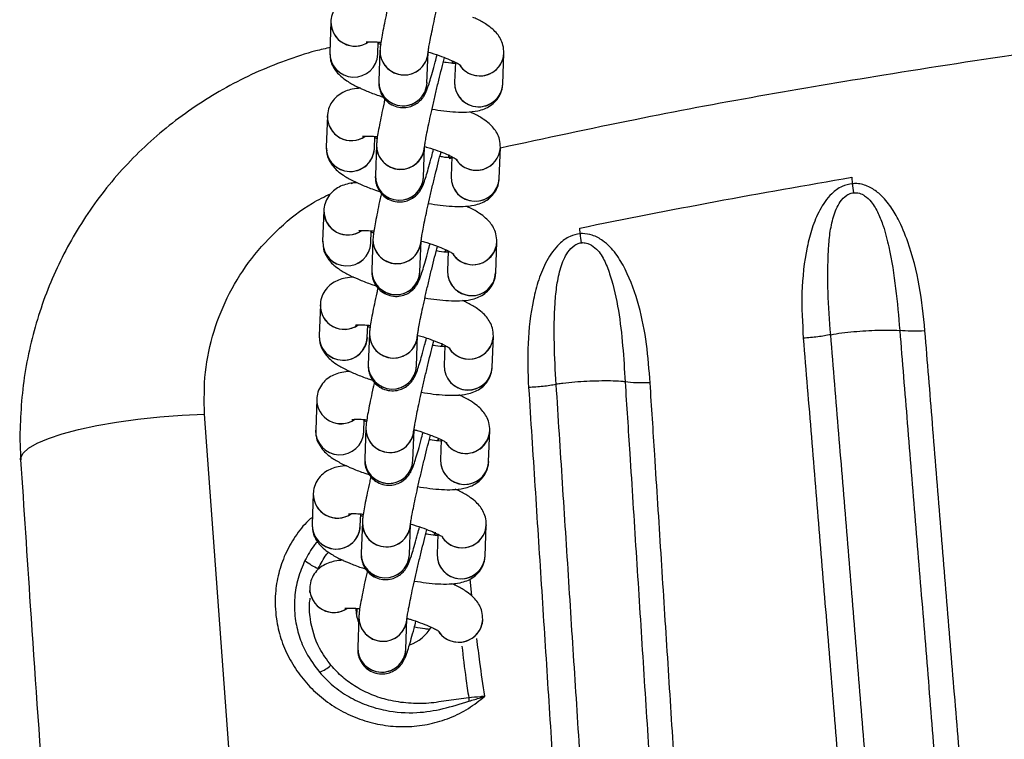
# Model space of a CAD drawing. Units: millimetres. Extents: x 678 to 20263, y 7315 to 23975.
# Drawn here: x 8383 to 8506, y 12042 to 12132 of the extents above; entities that cross this region are included whole.
import ezdxf

# ---------------------------------------------------------------- set-up
doc = ezdxf.new("R2010")
doc.units = ezdxf.units.MM
doc.header["$LTSCALE"] = 100
doc.linetypes.add('SLD-Continua', pattern=[0])

msp = doc.modelspace()

# ---------------------------------------------------------------- linework, layer by layer
at = {"color": 7, "linetype": 'SLD-Continua', "lineweight": 25}
for p, q in [((8421.7, 12131.5), (8421.56, 12127.65)), ((8427.56, 12127.43), (8427.61, 12128.96)), ((8427.99, 12128.61), (8427.61, 12128.78)), ((8427.82, 12127.92), (8427.68, 12124.07)), ((8421.56, 12127.65), (8421.61, 12127.25)), ((8433.67, 12123.84), (8433.82, 12127.7)), ((8436.88, 12126.6), (8436.77, 12126.3)), ((8436.77, 12126.3), (8436.88, 12126.6)), ((8436.88, 12126.3), (8436.92, 12126.57)), ((8443.11, 12123.72), (8443.25, 12127.57)), ((8437.21, 12126.44), (8437.11, 12123.95)), ((8421.27, 12119.74), (8421.12, 12115.89)), ((8427.12, 12115.67), (8427.18, 12117.2)), ((8427.45, 12116.89), (8427.17, 12117.02)), ((8421.12, 12115.89), (8421.18, 12115.4)), ((8427.38, 12116.16), (8427.24, 12112.31)), ((8433.23, 12112.08), (8433.38, 12115.93)), ((8442.67, 12111.96), (8442.81, 12115.81)), ((8442.73, 12115.23), (8442.81, 12115.81)), ((8436.33, 12114.54), (8436.47, 12114.96)), ((8436.44, 12114.83), (8436.33, 12114.54)), ((8436.42, 12114.43), (8436.78, 12114.51)), ((8436.44, 12114.54), (8436.48, 12114.81)), ((8436.77, 12114.68), (8436.67, 12112.18)), ((8442.59, 12111.38), (8442.67, 12111.95)), ((8486.57, 12112.11), (8486.64, 12111.3)), ((8424.23, 12111.34), (8424.78, 12111.52)), ((8420.83, 12107.98), (8420.68, 12104.13)), ((8452.74, 12105.07), (8452.69, 12105.78)), ((8426.68, 12103.9), (8426.74, 12105.43)), ((8427.02, 12105.13), (8426.73, 12105.26)), ((8420.68, 12104.13), (8420.73, 12103.73)), ((8426.94, 12104.4), (8426.8, 12100.54)), ((8432.79, 12100.32), (8432.94, 12104.17)), ((8442.23, 12100.2), (8442.37, 12104.05)), ((8436, 12103.08), (8435.89, 12102.78)), ((8435.89, 12102.78), (8436, 12103.08)), ((8436, 12102.78), (8436.04, 12103.05)), ((8436.33, 12102.92), (8436.23, 12100.42)), ((8420.39, 12096.22), (8420.24, 12092.37)), ((8426.24, 12092.14), (8426.3, 12093.67)), ((8426.63, 12093.34), (8426.29, 12093.5)), ((8420.24, 12092.37), (8420.3, 12091.87)), ((8426.5, 12092.64), (8426.36, 12088.78)), ((8432.36, 12088.56), (8432.5, 12092.41)), ((8441.79, 12088.44), (8441.94, 12092.29)), ((8441.85, 12091.71), (8441.94, 12092.29)), ((8435.56, 12091.31), (8435.45, 12091.01)), ((8435.46, 12091.02), (8435.59, 12091.44)), ((8435.56, 12091.02), (8435.6, 12091.29)), ((8435.89, 12091.16), (8435.8, 12088.66)), ((8441.71, 12087.85), (8441.79, 12088.43)), ((8419.95, 12084.46), (8419.81, 12080.6)), ((8409.11, 12039.34), (8405.96, 12082.57)), ((8425.8, 12080.38), (8425.86, 12081.91)), ((8426.14, 12081.61), (8425.85, 12081.74)), ((8419.81, 12080.6), (8419.85, 12080.21)), ((8426.06, 12080.87), (8425.92, 12077.02)), ((8431.92, 12076.8), (8432.06, 12080.65)), ((8441.35, 12076.68), (8441.5, 12080.53)), ((8435.12, 12079.55), (8435.02, 12079.26)), ((8435.02, 12079.25), (8435.12, 12079.55)), ((8435.12, 12079.25), (8435.16, 12079.53)), ((8435.45, 12079.39), (8435.36, 12076.9)), ((8419.51, 12072.7), (8419.37, 12068.84)), ((8425.36, 12068.62), (8425.42, 12070.15)), ((8425.7, 12069.84), (8425.41, 12069.98)), ((8425.63, 12069.11), (8425.48, 12065.26)), ((8431.48, 12065.04), (8431.62, 12068.89)), ((8419.37, 12068.84), (8419.42, 12068.35)), ((8434.58, 12067.5), (8434.72, 12067.91)), ((8434.68, 12067.79), (8434.58, 12067.49)), ((8434.68, 12067.49), (8434.73, 12067.77)), ((8440.91, 12064.91), (8441.06, 12068.77)), ((8440.98, 12068.18), (8441.06, 12068.77)), ((8435.01, 12067.63), (8434.92, 12065.14)), ((8440.83, 12064.33), (8440.91, 12064.91)), ((8420.08, 12063.17), (8420.14, 12063.35)), ((8439.26, 12059.94), (8439.06, 12062.05)), ((8419.07, 12060.93), (8419.05, 12060.37)), ((8437.13, 12061.51), (8437.15, 12061.29)), ((8424.94, 12057.37), (8424.98, 12058.39)), ((8425.19, 12057.35), (8425.04, 12053.5)), ((8431.04, 12053.27), (8431.18, 12057.13)), ((8440.6, 12056.43), (8440.62, 12057.01))]:
    msp.add_line(p, q, dxfattribs=at)
at = {"color": 7, "linetype": 'SLD-Continua', "lineweight": 25, "flags": 128}
msp.add_lwpolyline([(8383.05, 12076.9), (8383.06, 12077.12), (8383.37, 12077.73), (8384.05, 12078.35), (8385.11, 12078.97), (8386.52, 12079.57), (8388.25, 12080.14), (8390.27, 12080.67), (8392.54, 12081.16), (8395.02, 12081.59), (8397.65, 12081.95), (8400.38, 12082.24), (8403.17, 12082.45), (8405.96, 12082.57)], dxfattribs=at)
at = {"color": 7, "linetype": 'SLD-Continua', "lineweight": 25}
for centre, radius, start, end in [((8424.71, 12131.45), 3, 178.9524, 304.9786), ((8424.7, 12131.44), 3, 178.702, 304.5954), ((8430.82, 12127.85), 3, 178.0893, 356.6512), ((8430.77, 12127.83), 2.95, 178.3051, 257.1059), ((8424.56, 12127.58), 3, 178.666, 357.0603), ((8424.56, 12127.58), 3, 178.9422, 357.0573), ((8430.84, 12127.84), 2.98, 255.8131, 357.2371), ((8440.25, 12127.75), 3.01, 215.6139, 356.872), ((8440.28, 12127.72), 2.98, 255.8131, 357.2371), ((8440.23, 12127.75), 3, 214.6732, 256.7896), ((8430.68, 12124), 3, 178.6574, 357.0688), ((8430.63, 12123.98), 2.95, 179.3019, 257.1001), ((8430.7, 12123.99), 2.98, 255.8052, 358.1378), ((8440.06, 12123.86), 2.95, 178.3051, 257.1059), ((8440.11, 12123.88), 3, 178.6574, 357.0688), ((8440.14, 12123.87), 2.98, 255.8149, 357.0374), ((8424.26, 12119.67), 3, 178.6907, 304.0985), ((8424.27, 12119.69), 3.01, 179.0592, 304.8835), ((8424.07, 12115.8), 2.95, 178.3051, 257.1059), ((8424.12, 12115.82), 3, 178.8696, 357.0668), ((8424.14, 12115.81), 2.98, 255.8131, 357.2371), ((8430.33, 12116.07), 2.95, 178.3129, 257.1059), ((8430.38, 12116.09), 3, 178.666, 357.0603), ((8430.4, 12116.08), 2.98, 255.8168, 356.8222), ((8439.81, 12115.98), 3.01, 215.5241, 357.0783), ((8439.81, 12115.99), 3.02, 213.6626, 345.3199), ((8430.24, 12112.24), 3, 178.666, 357.0603), ((8430.24, 12112.24), 3, 178.6745, 357.9362), ((8439.67, 12112.11), 3, 178.666, 357.0603), ((8439.68, 12112.12), 3, 178.8687, 345.5971), ((8524.72, 12115.49), 38.31, 186.2734, 187.9816), ((8423.83, 12107.93), 3, 178.9524, 304.9786), ((8423.82, 12107.91), 3, 178.702, 304.5954), ((8484.73, 12108.61), 32.19, 186.3203, 188.3413), ((8423.68, 12104.06), 3, 178.666, 357.0603), ((8423.68, 12104.06), 3, 178.9422, 357.0573), ((8429.94, 12104.33), 3, 178.0893, 356.6512), ((8429.89, 12104.31), 2.95, 178.3051, 257.1059), ((8429.96, 12104.32), 2.98, 255.8131, 357.2371), ((8439.37, 12104.22), 3.01, 215.6139, 356.872), ((8439.4, 12104.19), 2.98, 255.8131, 357.2371), ((8439.36, 12104.23), 3, 214.6732, 256.7896), ((8429.8, 12100.47), 3, 178.6574, 357.0688), ((8429.75, 12100.46), 2.95, 179.3019, 257.1001), ((8429.82, 12100.46), 2.98, 255.8052, 358.1378), ((8439.19, 12100.33), 2.95, 178.3051, 257.1059), ((8439.23, 12100.35), 3, 178.6574, 357.0688), ((8439.26, 12100.34), 2.98, 255.8149, 357.0374), ((8423.38, 12096.15), 3, 178.6907, 304.0985), ((8423.39, 12096.17), 3.01, 179.0592, 304.8835), ((8423.2, 12092.28), 2.95, 178.3051, 257.1059), ((8423.24, 12092.3), 3, 178.8696, 357.0668), ((8429.46, 12092.55), 2.95, 178.3129, 257.1059), ((8429.5, 12092.57), 3, 178.666, 357.0603), ((8429.53, 12092.56), 2.98, 255.8168, 356.8222), ((8438.93, 12092.46), 3.01, 215.5241, 357.0783), ((8423.27, 12092.29), 2.98, 255.8131, 357.2371), ((8438.94, 12092.47), 3.02, 213.6626, 345.3199), ((8429.36, 12088.71), 3, 178.6745, 357.9362), ((8429.36, 12088.71), 3, 178.666, 357.0603), ((8438.8, 12088.59), 3, 178.666, 357.0603), ((8438.8, 12088.6), 3, 178.8687, 345.5971), ((8422.95, 12084.4), 3, 178.9524, 304.9786), ((8422.95, 12084.39), 3, 178.702, 304.5954), ((8422.8, 12080.53), 3, 178.666, 357.0603), ((8422.8, 12080.53), 3, 178.9422, 357.0573), ((8429.06, 12080.8), 3, 178.0893, 356.6512), ((8429.02, 12080.79), 2.95, 178.3051, 257.1059), ((8429.09, 12080.79), 2.98, 255.8131, 357.2371), ((8438.49, 12080.7), 3.01, 215.6139, 356.872), ((8438.52, 12080.67), 2.98, 255.8131, 357.2371), ((8438.48, 12080.71), 3, 215.6704, 256.7843), ((8428.92, 12076.95), 3, 178.6574, 357.0688), ((8428.87, 12076.93), 2.95, 179.3019, 257.1001), ((8428.94, 12076.94), 2.98, 255.8052, 358.1378), ((8438.31, 12076.81), 2.95, 178.3051, 257.1059), ((8438.36, 12076.83), 3, 178.6574, 357.0688), ((8438.38, 12076.82), 2.98, 255.8149, 357.0374), ((8422.51, 12072.63), 3, 178.6907, 304.0985), ((8422.52, 12072.65), 3.01, 179.0592, 304.8835), ((8428.58, 12069.02), 2.95, 178.3129, 257.1059), ((8428.63, 12069.04), 3, 178.666, 357.0603), ((8428.65, 12069.03), 2.98, 255.8168, 356.8222), ((8422.32, 12068.76), 2.95, 178.3051, 257.1059), ((8422.37, 12068.77), 3, 178.8696, 357.0668), ((8422.39, 12068.76), 2.98, 255.8131, 357.2371), ((8438.06, 12068.95), 3.02, 213.6626, 345.3199), ((8438.06, 12068.94), 3.01, 215.5241, 357.0783), ((8428.48, 12065.19), 3, 178.6745, 357.9362), ((8428.48, 12065.19), 3, 178.666, 357.0603), ((8422.59, 12069.29), 6.43, 230.1915, 247.5971), ((8437.92, 12065.07), 3, 178.666, 357.0603), ((8437.92, 12065.08), 3, 178.8687, 345.5971), ((8422.08, 12060.88), 3, 178.9524, 304.9786), ((8422.07, 12060.87), 3, 178.702, 304.5954), ((8429.61, 12058.43), 4.79, 180.3313, 201.6062), ((8428.19, 12057.28), 3, 178.0893, 356.6512), ((8428.14, 12057.26), 2.95, 178.3051, 257.1059), ((8428.21, 12057.27), 2.98, 255.8131, 357.2371), ((8437.62, 12057.18), 3.01, 215.6139, 356.872), ((8437.65, 12057.15), 2.98, 255.8131, 357.2371), ((8429.88, 12058.52), 4.97, 289.4267, 330.068), ((8437.6, 12057.18), 3, 215.6704, 256.7843), ((8428.04, 12053.43), 3, 178.6574, 357.0688), ((8428, 12053.41), 2.95, 179.3019, 257.1001), ((8428.07, 12053.42), 2.98, 255.8052, 358.1378), ((8418.63, 12054.71), 4.6, 291.1056, 312.0328), ((8566.11, 12055.37), 127.5, 183.65, 183.8395)]:
    msp.add_arc(centre, radius, start, end, dxfattribs=at)
for points, knots in [([(8433.82, 12127.7), (8433.82, 12127.69), (8433.82, 12127.68), (8433.84, 12127.92), (8433.92, 12128.38), (8434.06, 12129.16), (8434.27, 12130.21), (8434.54, 12131.49), (8434.86, 12132.92), (8435.21, 12134.43), (8435.58, 12135.96), (8435.94, 12137.42), (8436.19, 12138.38), (8436.3, 12138.78), (8436.3, 12138.78)], [0, 0, 0, 0, 0.030318, 0.088655, 0.168452, 0.261942, 0.362998, 0.467388, 0.573219, 0.679689, 0.78641, 0.893129, 0.999576, 1, 1, 1, 1]), ([(8425.86, 12134.95), (8425.51, 12134.93), (8424.87, 12134.88), (8424.02, 12134.63), (8423.24, 12134.24), (8422.53, 12133.65), (8421.99, 12132.85), (8421.75, 12132.09), (8421.71, 12131.63), (8421.7, 12131.5)], [0, 0, 0, 0, 0.205784, 0.369564, 0.514166, 0.655918, 0.797918, 0.941912, 1, 1, 1, 1]), ([(8428.87, 12133.61), (8428.82, 12133.4), (8428.66, 12132.68), (8428.42, 12131.57), (8428.17, 12130.33), (8427.98, 12129.29), (8427.87, 12128.56), (8427.83, 12128.11), (8427.82, 12127.92)], [0, 0, 0, 0, 0.079299, 0.268604, 0.459051, 0.65207, 0.852153, 1, 1, 1, 1]), ([(8443.25, 12127.57), (8443.23, 12127.92), (8443.2, 12128.55), (8442.85, 12129.37), (8442.4, 12130.03), (8441.82, 12130.61), (8441.02, 12131.2), (8440.22, 12131.67), (8439.57, 12131.96), (8439.39, 12132.03)], [0, 0, 0, 0, 0.1381, 0.256303, 0.377347, 0.51163, 0.679132, 0.91468, 1, 1, 1, 1]), ([(8426.09, 12128.97), (8426.08, 12128.97), (8426.08, 12128.97), (8426.34, 12129), (8426.87, 12129), (8427.43, 12128.98), (8427.85, 12128.93), (8427.93, 12128.92)], [0, 0, 0, 0, 0.117161, 0.345469, 0.613896, 0.920741, 1, 1, 1, 1]), ([(8442.81, 12115.78), (8448.39, 12116.98), (8464.18, 12120.4), (8486.2, 12124.23), (8508.69, 12127.72), (8520.84, 12129.38), (8526.92, 12130.16), (8526.92, 12130.16)], [0, 0, 0, 0, 0.2016632, 0.5704881, 0.785184, 0.9999853, 1, 1, 1, 1]), ([(8421.66, 12128.28), (8421.05, 12128.14), (8419.13, 12127.71), (8415.99, 12126.66), (8412.26, 12125.15), (8408.66, 12123.34), (8405.21, 12121.25), (8401.93, 12118.9), (8398.86, 12116.3), (8396.02, 12113.46), (8393.43, 12110.43), (8391.12, 12107.22), (8389.1, 12103.87), (8387.35, 12100.38), (8385.88, 12096.74), (8384.69, 12092.98), (8383.8, 12089.13), (8383.22, 12085.2), (8382.98, 12081.24), (8382.95, 12078.46), (8383.09, 12077.02), (8383.1, 12076.9)], [0, 0, 0, 0, 0.026901, 0.084071, 0.141486, 0.199082, 0.256758, 0.314426, 0.372009, 0.42944, 0.486678, 0.543512, 0.599124, 0.65505, 0.71127, 0.767748, 0.824425, 0.88121, 0.938007, 0.994739, 1, 1, 1, 1]), ([(8421.64, 12126.96), (8421.65, 12126.86), (8421.68, 12126.46), (8421.97, 12125.86), (8422.41, 12125.2), (8423, 12124.62), (8423.79, 12124.03), (8424.83, 12123.44), (8426.17, 12122.84), (8427.3, 12122.39), (8428.05, 12122.16), (8428.23, 12122.1)], [0, 0, 0, 0, 0.03258, 0.121768, 0.2131, 0.314421, 0.440806, 0.618535, 0.77816, 0.944891, 1, 1, 1, 1]), ([(8427.68, 12124.07), (8427.67, 12123.94), (8427.67, 12123.71), (8427.73, 12123.17), (8427.92, 12122.57), (8428.3, 12121.93), (8428.89, 12121.34), (8429.69, 12120.91), (8430.59, 12120.74), (8431.44, 12120.84), (8432.15, 12121.12), (8432.68, 12121.5), (8433.07, 12121.9), (8433.33, 12122.28), (8433.5, 12122.61), (8433.65, 12122.95), (8433.82, 12123.42), (8434.05, 12124.14), (8434.35, 12125.18), (8434.65, 12126.26), (8434.85, 12127.05), (8434.93, 12127.35)], [0, 0, 0, 0, 0.041136, 0.075549, 0.114046, 0.157303, 0.206754, 0.260165, 0.314704, 0.365537, 0.409152, 0.44774, 0.482073, 0.513281, 0.54376, 0.585785, 0.652762, 0.749512, 0.842103, 0.939567, 1, 1, 1, 1]), ([(8433.38, 12115.94), (8433.38, 12115.93), (8433.38, 12115.92), (8433.4, 12116.16), (8433.48, 12116.62), (8433.62, 12117.4), (8433.83, 12118.45), (8434.1, 12119.73), (8434.42, 12121.16), (8434.77, 12122.67), (8435.14, 12124.2), (8435.51, 12125.66), (8435.75, 12126.62), (8435.86, 12127.02), (8435.86, 12127.02)], [0, 0, 0, 0, 0.030318, 0.088655, 0.168452, 0.261942, 0.362998, 0.467388, 0.573219, 0.679689, 0.78641, 0.893129, 0.999576, 1, 1, 1, 1]), ([(8433.91, 12127.68), (8434.01, 12127.65), (8434.57, 12127.49), (8435.49, 12127.17), (8436.52, 12126.77), (8437.28, 12126.41), (8437.71, 12126.17), (8437.9, 12126.03), (8437.88, 12126.06), (8437.87, 12126.06)], [0, 0, 0, 0, 0.047333, 0.263793, 0.475888, 0.658801, 0.822631, 0.962804, 1, 1, 1, 1]), ([(8437.2, 12126.27), (8437.18, 12126.27), (8436.86, 12126.29), (8436.35, 12126.34), (8435.83, 12126.43), (8435.71, 12126.45)], [0, 0, 0, 0, 0.056308, 0.7867948, 1, 1, 1, 1]), ([(8425.42, 12123.19), (8425.07, 12123.17), (8424.44, 12123.12), (8423.58, 12122.87), (8422.8, 12122.48), (8422.1, 12121.88), (8421.55, 12121.09), (8421.31, 12120.33), (8421.28, 12119.87), (8421.27, 12119.74)], [0, 0, 0, 0, 0.2057836, 0.3695639, 0.5141655, 0.6559182, 0.7979181, 0.9419116, 1, 1, 1, 1]), ([(8434.3, 12120.59), (8434.8, 12120.52), (8435.83, 12120.36), (8437.28, 12120.23), (8438.69, 12120.21), (8439.82, 12120.32), (8440.79, 12120.6), (8441.58, 12120.99), (8442.28, 12121.58), (8442.82, 12122.38), (8443.07, 12123.14), (8443.1, 12123.59), (8443.11, 12123.72)], [0, 0, 0, 0, 0.122213, 0.255273, 0.394419, 0.549348, 0.64228, 0.724329, 0.804762, 0.885335, 0.96704, 1, 1, 1, 1]), ([(8428.43, 12121.85), (8428.38, 12121.64), (8428.22, 12120.92), (8427.99, 12119.81), (8427.74, 12118.57), (8427.55, 12117.52), (8427.43, 12116.79), (8427.4, 12116.35), (8427.38, 12116.16)], [0, 0, 0, 0, 0.079299, 0.268604, 0.459051, 0.65207, 0.852153, 1, 1, 1, 1]), ([(8442.81, 12115.81), (8442.8, 12116.15), (8442.76, 12116.79), (8442.41, 12117.61), (8441.96, 12118.27), (8441.38, 12118.85), (8440.58, 12119.44), (8439.78, 12119.91), (8439.13, 12120.19), (8438.96, 12120.27)], [0, 0, 0, 0, 0.1381, 0.256303, 0.377347, 0.51163, 0.679132, 0.91468, 1, 1, 1, 1]), ([(8425.65, 12117.21), (8425.65, 12117.21), (8425.64, 12117.21), (8425.9, 12117.24), (8426.43, 12117.24), (8426.99, 12117.22), (8427.41, 12117.17), (8427.5, 12117.16)], [0, 0, 0, 0, 0.117161, 0.345469, 0.613896, 0.920741, 1, 1, 1, 1]), ([(8427.24, 12112.31), (8427.23, 12112.18), (8427.23, 12111.94), (8427.29, 12111.41), (8427.48, 12110.81), (8427.86, 12110.17), (8428.45, 12109.58), (8429.25, 12109.15), (8430.15, 12108.98), (8431, 12109.08), (8431.71, 12109.36), (8432.24, 12109.74), (8432.63, 12110.14), (8432.89, 12110.52), (8433.06, 12110.84), (8433.21, 12111.18), (8433.38, 12111.66), (8433.61, 12112.38), (8433.91, 12113.42), (8434.21, 12114.5), (8434.41, 12115.29), (8434.49, 12115.59)], [0, 0, 0, 0, 0.041136, 0.075549, 0.114046, 0.157303, 0.206754, 0.260165, 0.314704, 0.365537, 0.409152, 0.44774, 0.482073, 0.513281, 0.54376, 0.585785, 0.652762, 0.749512, 0.842103, 0.939567, 1, 1, 1, 1]), ([(8433.47, 12115.92), (8433.57, 12115.89), (8434.13, 12115.73), (8435.05, 12115.41), (8436.08, 12115.01), (8436.84, 12114.65), (8437.28, 12114.41), (8437.47, 12114.27), (8437.44, 12114.29), (8437.43, 12114.3)], [0, 0, 0, 0, 0.047764, 0.264126, 0.476125, 0.658956, 0.822711, 0.962821, 1, 1, 1, 1]), ([(8421.21, 12115.14), (8421.21, 12115.06), (8421.25, 12114.68), (8421.53, 12114.1), (8421.98, 12113.43), (8422.56, 12112.85), (8423.35, 12112.26), (8424.39, 12111.68), (8425.73, 12111.08), (8426.87, 12110.63), (8427.61, 12110.4), (8427.79, 12110.34)], [0, 0, 0, 0, 0.026655, 0.116389, 0.20828, 0.310222, 0.437381, 0.616199, 0.776801, 0.944554, 1, 1, 1, 1]), ([(8432.94, 12104.18), (8432.94, 12104.17), (8432.94, 12104.16), (8432.97, 12104.4), (8433.04, 12104.86), (8433.18, 12105.64), (8433.39, 12106.69), (8433.66, 12107.97), (8433.98, 12109.4), (8434.33, 12110.91), (8434.7, 12112.44), (8435.07, 12113.9), (8435.31, 12114.86), (8435.42, 12115.25), (8435.42, 12115.26)], [0, 0, 0, 0, 0.030318, 0.088655, 0.168452, 0.261942, 0.362998, 0.467388, 0.573219, 0.679689, 0.78641, 0.893129, 0.999576, 1, 1, 1, 1]), ([(8436.78, 12114.51), (8436.75, 12114.51), (8436.43, 12114.52), (8435.91, 12114.58), (8435.39, 12114.67), (8435.27, 12114.69)], [0, 0, 0, 0, 0.070888, 0.790089, 1, 1, 1, 1]), ([(8433.86, 12108.83), (8434.36, 12108.76), (8435.39, 12108.59), (8436.84, 12108.47), (8438.25, 12108.45), (8439.38, 12108.56), (8440.36, 12108.83), (8441.14, 12109.23), (8441.84, 12109.82), (8442.38, 12110.62), (8442.63, 12111.37), (8442.66, 12111.83), (8442.67, 12111.96)], [0, 0, 0, 0, 0.122213, 0.255273, 0.394419, 0.549348, 0.64228, 0.724329, 0.804762, 0.885335, 0.96704, 1, 1, 1, 1]), ([(8452.69, 12105.78), (8458.32, 12106.9), (8469.57, 12109.15), (8480.9, 12111.12), (8486.57, 12112.11)], [0, 0, 0, 0, 0.49988, 1, 1, 1, 1]), ([(8424.98, 12111.43), (8424.63, 12111.4), (8424, 12111.36), (8423.14, 12111.1), (8422.36, 12110.71), (8421.66, 12110.12), (8421.12, 12109.32), (8420.87, 12108.57), (8420.84, 12108.11), (8420.83, 12107.98)], [0, 0, 0, 0, 0.205784, 0.369564, 0.514166, 0.655918, 0.797918, 0.941912, 1, 1, 1, 1]), ([(8486.64, 12111.3), (8486.21, 12111.21), (8485.25, 12111.02), (8483.77, 12109.88), (8482.53, 12108.07), (8481.59, 12105.78), (8480.73, 12102.36), (8480.22, 12097.75), (8480.43, 12093.95), (8480.54, 12092.04)], [0, 0, 0, 0, 0.059793, 0.132612, 0.249078, 0.36178, 0.4748, 0.737108, 1, 1, 1, 1]), ([(8495.69, 12092.96), (8495.5, 12094.84), (8495.11, 12098.59), (8493.93, 12103.27), (8492.56, 12106.6), (8491.35, 12108.64), (8490.12, 12110.05), (8488.72, 12111), (8487.53, 12111.34), (8486.83, 12111.31), (8486.64, 12111.3)], [0, 0, 0, 0, 0.258691, 0.516789, 0.656207, 0.747445, 0.838147, 0.905809, 0.97403, 1, 1, 1, 1]), ([(8405.96, 12082.57), (8405.93, 12084.32), (8405.88, 12087.83), (8407, 12092.94), (8408.96, 12097.73), (8411.72, 12102.08), (8415.23, 12105.84), (8418.58, 12108.55), (8420.9, 12109.68), (8421.66, 12110.06)], [0, 0, 0, 0, 0.155672, 0.311364, 0.464797, 0.618243, 0.771449, 0.924661, 1, 1, 1, 1]), ([(8427.99, 12110.09), (8427.94, 12109.87), (8427.78, 12109.16), (8427.55, 12108.04), (8427.3, 12106.81), (8427.11, 12105.76), (8426.99, 12105.03), (8426.96, 12104.59), (8426.94, 12104.4)], [0, 0, 0, 0, 0.079299, 0.268604, 0.459051, 0.65207, 0.852153, 1, 1, 1, 1]), ([(8483.96, 12092.49), (8483.96, 12092.49), (8483.81, 12094.26), (8483.57, 12097.77), (8483.58, 12101.97), (8483.82, 12105.11), (8484.23, 12107.17), (8484.9, 12108.83), (8485.76, 12109.8), (8486.4, 12110.11), (8486.69, 12110.16), (8486.78, 12110.17)], [0, 0, 0, 0, 0.000003, 0.277912, 0.555613, 0.669661, 0.783373, 0.892236, 0.953427, 0.986262, 1, 1, 1, 1]), ([(8486.78, 12110.17), (8486.91, 12110.17), (8487.28, 12110.19), (8487.76, 12110.05), (8488.4, 12109.69), (8489.16, 12108.91), (8489.91, 12107.61), (8490.64, 12105.72), (8491.43, 12102.61), (8492.09, 12098.26), (8492.41, 12094.77), (8492.55, 12093), (8492.55, 12093)], [0, 0, 0, 0, 0.020038, 0.055863, 0.074501, 0.132319, 0.219482, 0.307198, 0.449967, 0.724885, 0.999997, 1, 1, 1, 1]), ([(8442.37, 12104.05), (8442.36, 12104.39), (8442.32, 12105.03), (8441.97, 12105.85), (8441.52, 12106.51), (8440.94, 12107.09), (8440.14, 12107.68), (8439.34, 12108.14), (8438.69, 12108.43), (8438.52, 12108.51)], [0, 0, 0, 0, 0.1381, 0.256303, 0.377347, 0.51163, 0.679132, 0.91468, 1, 1, 1, 1]), ([(8425.21, 12105.45), (8425.21, 12105.45), (8425.2, 12105.45), (8425.46, 12105.48), (8426, 12105.48), (8426.56, 12105.46), (8426.97, 12105.41), (8427.06, 12105.4)], [0, 0, 0, 0, 0.117161, 0.345469, 0.613896, 0.920741, 1, 1, 1, 1]), ([(8452.74, 12105.07), (8452.31, 12104.98), (8451.34, 12104.79), (8449.84, 12103.63), (8448.52, 12101.76), (8447.53, 12099.36), (8446.67, 12095.92), (8446.12, 12091.41), (8446.25, 12087.74), (8446.32, 12085.9)], [0, 0, 0, 0, 0.058772, 0.134185, 0.255334, 0.373883, 0.492771, 0.746147, 1, 1, 1, 1]), ([(8461.47, 12086.48), (8461.34, 12088.09), (8461.1, 12091.32), (8460.18, 12096.1), (8458.83, 12099.9), (8457.26, 12102.62), (8455.85, 12104.12), (8454.35, 12104.92), (8453.34, 12105.11), (8452.83, 12105.08), (8452.74, 12105.07)], [0, 0, 0, 0, 0.22093, 0.441989, 0.660837, 0.762686, 0.865242, 0.931119, 0.987029, 1, 1, 1, 1]), ([(8420.76, 12103.44), (8420.77, 12103.33), (8420.8, 12102.94), (8421.09, 12102.34), (8421.54, 12101.67), (8422.12, 12101.09), (8422.91, 12100.5), (8423.95, 12099.92), (8425.29, 12099.32), (8426.43, 12098.87), (8427.17, 12098.64), (8427.35, 12098.58)], [0, 0, 0, 0, 0.03258, 0.121768, 0.2131, 0.314421, 0.440806, 0.618535, 0.77816, 0.944891, 1, 1, 1, 1]), ([(8426.8, 12100.54), (8426.8, 12100.42), (8426.79, 12100.18), (8426.86, 12099.65), (8427.04, 12099.04), (8427.42, 12098.4), (8428.01, 12097.81), (8428.81, 12097.39), (8429.71, 12097.22), (8430.56, 12097.32), (8431.27, 12097.6), (8431.8, 12097.97), (8432.19, 12098.38), (8432.45, 12098.76), (8432.62, 12099.08), (8432.77, 12099.42), (8432.94, 12099.9), (8433.17, 12100.62), (8433.47, 12101.66), (8433.77, 12102.73), (8433.97, 12103.53), (8434.05, 12103.83)], [0, 0, 0, 0, 0.0411365, 0.0755489, 0.114046, 0.1573034, 0.2067537, 0.2601652, 0.3147042, 0.3655367, 0.4091518, 0.4477403, 0.4820728, 0.513281, 0.54376, 0.5857848, 0.6527619, 0.749512, 0.8421027, 0.9395669, 1, 1, 1, 1]), ([(8432.5, 12092.41), (8432.5, 12092.41), (8432.5, 12092.4), (8432.53, 12092.64), (8432.6, 12093.1), (8432.74, 12093.88), (8432.95, 12094.93), (8433.23, 12096.21), (8433.54, 12097.63), (8433.89, 12099.14), (8434.26, 12100.68), (8434.63, 12102.14), (8434.87, 12103.1), (8434.98, 12103.49), (8434.98, 12103.49)], [0, 0, 0, 0, 0.030318, 0.088655, 0.168452, 0.261942, 0.362998, 0.467388, 0.573219, 0.679689, 0.78641, 0.893129, 0.999576, 1, 1, 1, 1]), ([(8433.03, 12104.16), (8433.13, 12104.13), (8433.69, 12103.97), (8434.61, 12103.65), (8435.65, 12103.25), (8436.4, 12102.89), (8436.84, 12102.65), (8437.03, 12102.51), (8437, 12102.53), (8436.99, 12102.54)], [0, 0, 0, 0, 0.047333, 0.263793, 0.475888, 0.658801, 0.822631, 0.962804, 1, 1, 1, 1]), ([(8449.77, 12086.29), (8449.77, 12086.29), (8449.66, 12088), (8449.48, 12091.39), (8449.53, 12095.51), (8449.82, 12098.67), (8450.26, 12100.83), (8450.97, 12102.57), (8451.87, 12103.56), (8452.51, 12103.88), (8452.8, 12103.93), (8452.88, 12103.94)], [0, 0, 0, 0, 0.000003, 0.268183, 0.53619, 0.656526, 0.776601, 0.890198, 0.954485, 0.987173, 1, 1, 1, 1]), ([(8452.88, 12103.94), (8452.95, 12103.95), (8453.22, 12103.97), (8453.57, 12103.9), (8454.18, 12103.66), (8455.04, 12103.02), (8455.88, 12101.61), (8456.81, 12099.05), (8457.58, 12095.52), (8458.08, 12091.09), (8458.26, 12088.11), (8458.36, 12086.61), (8458.36, 12086.61)], [0, 0, 0, 0, 0.009779, 0.042187, 0.053283, 0.108508, 0.201727, 0.301614, 0.53368, 0.766849, 0.999997, 1, 1, 1, 1]), ([(8436.32, 12102.75), (8436.3, 12102.75), (8435.98, 12102.76), (8435.47, 12102.82), (8434.95, 12102.91), (8434.83, 12102.93)], [0, 0, 0, 0, 0.056308, 0.786795, 1, 1, 1, 1]), ([(8424.54, 12099.67), (8424.19, 12099.64), (8423.56, 12099.6), (8422.7, 12099.34), (8421.92, 12098.95), (8421.22, 12098.36), (8420.68, 12097.56), (8420.43, 12096.8), (8420.4, 12096.35), (8420.39, 12096.22)], [0, 0, 0, 0, 0.205784, 0.369564, 0.514166, 0.655918, 0.797918, 0.941912, 1, 1, 1, 1]), ([(8433.42, 12097.07), (8433.92, 12096.99), (8434.96, 12096.83), (8436.4, 12096.71), (8437.81, 12096.69), (8438.94, 12096.8), (8439.92, 12097.07), (8440.7, 12097.47), (8441.4, 12098.06), (8441.94, 12098.85), (8442.19, 12099.61), (8442.22, 12100.07), (8442.23, 12100.2)], [0, 0, 0, 0, 0.122213, 0.255273, 0.394419, 0.549348, 0.64228, 0.724329, 0.804762, 0.885335, 0.96704, 1, 1, 1, 1]), ([(8427.55, 12098.32), (8427.51, 12098.11), (8427.34, 12097.39), (8427.11, 12096.28), (8426.86, 12095.05), (8426.67, 12094), (8426.55, 12093.27), (8426.52, 12092.83), (8426.5, 12092.64)], [0, 0, 0, 0, 0.079299, 0.268604, 0.459051, 0.65207, 0.852153, 1, 1, 1, 1]), ([(8441.94, 12092.29), (8441.92, 12092.63), (8441.88, 12093.27), (8441.53, 12094.08), (8441.08, 12094.74), (8440.5, 12095.33), (8439.7, 12095.91), (8438.9, 12096.38), (8438.25, 12096.67), (8438.08, 12096.75)], [0, 0, 0, 0, 0.1381, 0.256303, 0.377347, 0.51163, 0.679132, 0.91468, 1, 1, 1, 1]), ([(8424.77, 12093.69), (8424.77, 12093.69), (8424.76, 12093.68), (8425.03, 12093.72), (8425.56, 12093.72), (8426.12, 12093.7), (8426.53, 12093.65), (8426.62, 12093.64)], [0, 0, 0, 0, 0.117161, 0.345469, 0.613896, 0.920741, 1, 1, 1, 1]), ([(8432.59, 12092.4), (8432.69, 12092.37), (8433.25, 12092.21), (8434.17, 12091.89), (8435.21, 12091.48), (8435.96, 12091.13), (8436.4, 12090.89), (8436.59, 12090.75), (8436.56, 12090.77), (8436.55, 12090.78)], [0, 0, 0, 0, 0.0477635, 0.2641262, 0.4761253, 0.6589559, 0.8227111, 0.9628212, 1, 1, 1, 1]), ([(8483.96, 12092.49), (8483.43, 12092.39), (8482.37, 12092.19), (8481.15, 12092.09), (8480.54, 12092.04)], [0, 0, 0, 0, 0.5, 1, 1, 1, 1]), ([(8483.96, 12092.49), (8483.96, 12092.49), (8484.37, 12092.58), (8485.8, 12092.79), (8488.34, 12093), (8490.8, 12093.09), (8492.14, 12093.05), (8492.52, 12093.01), (8492.55, 12093)], [0, 0, 0, 0, 0.000196, 0.165332, 0.493251, 0.820816, 0.985925, 1, 1, 1, 1]), ([(8490.38, 12013.81), (8490.23, 12015.68), (8489.92, 12019.43), (8489.45, 12025.21), (8488.8, 12033.19), (8488.13, 12041.35), (8487.47, 12049.51), (8486.97, 12055.64), (8486.47, 12061.77), (8485.8, 12069.95), (8485.13, 12078.14), (8484.46, 12086.34), (8484.13, 12090.44), (8483.96, 12092.49)], [0, 0, 0, 0, 0.07167, 0.143344, 0.221201, 0.376929, 0.454798, 0.532672, 0.61055, 0.688432, 0.844208, 0.922102, 1, 1, 1, 1]), ([(8492.55, 12093), (8492.71, 12091.08), (8493.02, 12087.24), (8493.5, 12081.35), (8494.16, 12073.3), (8494.82, 12065.13), (8495.49, 12056.97), (8495.99, 12050.85), (8496.48, 12044.74), (8497.15, 12036.6), (8497.81, 12028.47), (8498.47, 12020.34), (8498.8, 12016.28), (8498.97, 12014.25)], [0, 0, 0, 0, 0.072913, 0.145822, 0.223492, 0.378823, 0.456482, 0.534138, 0.611791, 0.68944, 0.844727, 0.922365, 1, 1, 1, 1]), ([(8495.69, 12092.96), (8495.1, 12092.94), (8493.91, 12092.89), (8493, 12092.97), (8492.55, 12093)], [0, 0, 0, 0, 0.5, 1, 1, 1, 1]), ([(8502.11, 12014.13), (8501.95, 12016.17), (8501.61, 12020.23), (8500.95, 12028.36), (8500.29, 12036.5), (8499.62, 12044.65), (8499.12, 12050.77), (8498.62, 12056.89), (8497.96, 12065.06), (8497.29, 12073.23), (8496.64, 12081.3), (8496.16, 12087.19), (8495.85, 12091.04), (8495.69, 12092.96)], [0, 0, 0, 0, 0.077627, 0.155258, 0.310534, 0.388178, 0.465827, 0.543481, 0.621141, 0.776476, 0.854152, 0.927068, 1, 1, 1, 1]), ([(8420.33, 12091.62), (8420.34, 12091.53), (8420.37, 12091.16), (8420.66, 12090.57), (8421.1, 12089.91), (8421.68, 12089.33), (8422.47, 12088.74), (8423.51, 12088.16), (8424.85, 12087.55), (8425.99, 12087.11), (8426.73, 12086.87), (8426.91, 12086.82)], [0, 0, 0, 0, 0.026655, 0.116389, 0.20828, 0.310222, 0.437381, 0.616199, 0.776801, 0.944554, 1, 1, 1, 1]), ([(8426.36, 12088.78), (8426.36, 12088.66), (8426.35, 12088.42), (8426.42, 12087.89), (8426.61, 12087.28), (8426.98, 12086.64), (8427.57, 12086.05), (8428.37, 12085.62), (8429.27, 12085.46), (8430.13, 12085.55), (8430.83, 12085.84), (8431.37, 12086.21), (8431.75, 12086.62), (8432.01, 12086.99), (8432.18, 12087.32), (8432.33, 12087.66), (8432.5, 12088.13), (8432.73, 12088.86), (8433.04, 12089.9), (8433.33, 12090.97), (8433.54, 12091.76), (8433.61, 12092.07)], [0, 0, 0, 0, 0.041136, 0.075549, 0.114046, 0.157303, 0.206754, 0.260165, 0.314704, 0.365537, 0.409152, 0.44774, 0.482073, 0.513281, 0.54376, 0.585785, 0.652762, 0.749512, 0.842103, 0.939567, 1, 1, 1, 1]), ([(8432.06, 12080.65), (8432.06, 12080.65), (8432.06, 12080.63), (8432.09, 12080.87), (8432.16, 12081.33), (8432.3, 12082.11), (8432.52, 12083.17), (8432.79, 12084.44), (8433.11, 12085.87), (8433.46, 12087.38), (8433.82, 12088.92), (8434.19, 12090.38), (8434.43, 12091.33), (8434.54, 12091.73), (8434.54, 12091.73)], [0, 0, 0, 0, 0.030318, 0.088655, 0.168452, 0.261942, 0.362998, 0.467388, 0.573219, 0.679689, 0.78641, 0.893129, 0.999576, 1, 1, 1, 1]), ([(8435.88, 12090.98), (8435.86, 12090.98), (8435.54, 12091), (8435.03, 12091.06), (8434.51, 12091.15), (8434.39, 12091.16)], [0, 0, 0, 0, 0.056308, 0.786795, 1, 1, 1, 1]), ([(8480.54, 12092.04), (8480.71, 12089.99), (8481.04, 12085.89), (8481.71, 12077.69), (8482.38, 12069.49), (8483.05, 12061.31), (8483.56, 12055.18), (8484.06, 12049.05), (8484.72, 12040.89), (8485.39, 12032.73), (8486.04, 12024.75), (8486.51, 12018.96), (8486.81, 12015.22), (8486.97, 12013.35)], [0, 0, 0, 0, 0.07789, 0.155791, 0.311577, 0.389462, 0.467341, 0.545215, 0.623085, 0.77881, 0.856666, 0.928338, 1, 1, 1, 1]), ([(8424.1, 12087.91), (8423.75, 12087.88), (8423.12, 12087.83), (8422.26, 12087.58), (8421.48, 12087.19), (8420.78, 12086.6), (8420.24, 12085.8), (8419.99, 12085.04), (8419.96, 12084.59), (8419.95, 12084.46)], [0, 0, 0, 0, 0.2057836, 0.3695639, 0.5141655, 0.6559182, 0.7979181, 0.9419116, 1, 1, 1, 1]), ([(8432.98, 12085.31), (8433.48, 12085.23), (8434.52, 12085.07), (8435.97, 12084.95), (8437.37, 12084.92), (8438.5, 12085.04), (8439.48, 12085.31), (8440.26, 12085.7), (8440.96, 12086.29), (8441.5, 12087.09), (8441.75, 12087.85), (8441.78, 12088.31), (8441.79, 12088.44)], [0, 0, 0, 0, 0.1222129, 0.2552727, 0.3944187, 0.5493478, 0.6422796, 0.724329, 0.804762, 0.8853352, 0.9670396, 1, 1, 1, 1]), ([(8427.11, 12086.56), (8427.07, 12086.35), (8426.9, 12085.63), (8426.67, 12084.52), (8426.42, 12083.28), (8426.23, 12082.24), (8426.11, 12081.51), (8426.08, 12081.06), (8426.06, 12080.87)], [0, 0, 0, 0, 0.079299, 0.268604, 0.459051, 0.65207, 0.852153, 1, 1, 1, 1]), ([(8449.77, 12086.29), (8449.23, 12086.19), (8448.16, 12086.01), (8446.94, 12085.94), (8446.33, 12085.9)], [0, 0, 0, 0, 0.5, 1, 1, 1, 1]), ([(8458.36, 12086.61), (8458.19, 12086.63), (8457.65, 12086.69), (8456.52, 12086.73), (8454.6, 12086.72), (8452.56, 12086.63), (8450.83, 12086.46), (8450.08, 12086.35), (8449.82, 12086.3), (8449.77, 12086.29)], [0, 0, 0, 0, 0.07693, 0.241002, 0.406117, 0.732689, 0.897933, 0.9808, 1, 1, 1, 1]), ([(8453.86, 12022.4), (8453.67, 12025.31), (8453.35, 12030.26), (8452.91, 12037.24), (8452.52, 12043.36), (8452.13, 12049.47), (8451.73, 12055.6), (8451.34, 12061.73), (8450.95, 12067.86), (8450.42, 12076.04), (8450.03, 12082.19), (8449.77, 12086.28)], [0, 0, 0, 0, 0.1370645, 0.2329265, 0.3287935, 0.4246654, 0.5205422, 0.6164239, 0.7123105, 0.8082019, 1, 1, 1, 1]), ([(8458.35, 12086.6), (8458.54, 12083.62), (8458.87, 12078.6), (8459.32, 12071.54), (8459.71, 12065.41), (8460.1, 12059.29), (8460.49, 12053.17), (8460.88, 12047.06), (8461.27, 12040.95), (8461.79, 12032.81), (8462.18, 12026.71), (8462.44, 12022.65)], [0, 0, 0, 0, 0.1393, 0.23495, 0.330596, 0.426238, 0.521875, 0.617509, 0.713138, 0.808763, 1, 1, 1, 1]), ([(8465.55, 12022.46), (8465.29, 12026.53), (8464.9, 12032.63), (8464.38, 12040.78), (8463.99, 12046.89), (8463.6, 12053.01), (8463.21, 12059.13), (8462.82, 12065.26), (8462.43, 12071.39), (8461.98, 12078.46), (8461.66, 12083.5), (8461.46, 12086.48)], [0, 0, 0, 0, 0.19121, 0.286823, 0.382441, 0.478065, 0.573696, 0.669332, 0.764975, 0.860624, 1, 1, 1, 1]), ([(8441.5, 12080.53), (8441.48, 12080.87), (8441.44, 12081.5), (8441.09, 12082.32), (8440.64, 12082.98), (8440.06, 12083.56), (8439.26, 12084.15), (8438.46, 12084.62), (8437.81, 12084.91), (8437.64, 12084.99)], [0, 0, 0, 0, 0.1381, 0.256303, 0.377347, 0.51163, 0.679132, 0.91468, 1, 1, 1, 1]), ([(8446.33, 12085.9), (8446.59, 12081.8), (8446.99, 12075.65), (8447.51, 12067.47), (8447.91, 12061.33), (8448.3, 12055.21), (8448.69, 12049.08), (8449.09, 12042.96), (8449.48, 12036.85), (8449.92, 12029.86), (8450.24, 12024.91), (8450.43, 12022.01)], [0, 0, 0, 0, 0.191873, 0.28776, 0.38364, 0.479514, 0.575382, 0.671244, 0.767101, 0.862952, 1, 1, 1, 1]), ([(8424.33, 12081.92), (8424.33, 12081.92), (8424.32, 12081.92), (8424.59, 12081.96), (8425.12, 12081.96), (8425.68, 12081.94), (8426.09, 12081.89), (8426.18, 12081.88)], [0, 0, 0, 0, 0.117161, 0.345469, 0.613896, 0.920741, 1, 1, 1, 1]), ([(8419.88, 12079.92), (8419.89, 12079.81), (8419.93, 12079.41), (8420.22, 12078.81), (8420.66, 12078.15), (8421.24, 12077.57), (8422.04, 12076.98), (8423.07, 12076.39), (8424.41, 12075.79), (8425.55, 12075.35), (8426.29, 12075.11), (8426.47, 12075.05)], [0, 0, 0, 0, 0.03258, 0.121768, 0.2131, 0.314421, 0.440806, 0.618535, 0.77816, 0.944891, 1, 1, 1, 1]), ([(8425.92, 12077.02), (8425.92, 12076.89), (8425.91, 12076.66), (8425.98, 12076.12), (8426.17, 12075.52), (8426.54, 12074.88), (8427.13, 12074.29), (8427.93, 12073.86), (8428.84, 12073.69), (8429.69, 12073.79), (8430.39, 12074.08), (8430.93, 12074.45), (8431.31, 12074.86), (8431.57, 12075.23), (8431.74, 12075.56), (8431.89, 12075.9), (8432.06, 12076.37), (8432.29, 12077.09), (8432.6, 12078.14), (8432.89, 12079.21), (8433.1, 12080), (8433.18, 12080.31)], [0, 0, 0, 0, 0.041136, 0.075549, 0.114046, 0.157303, 0.206754, 0.260165, 0.314704, 0.365537, 0.409152, 0.44774, 0.482073, 0.513281, 0.54376, 0.585785, 0.652762, 0.749512, 0.842103, 0.939567, 1, 1, 1, 1]), ([(8431.62, 12068.89), (8431.62, 12068.89), (8431.62, 12068.87), (8431.65, 12069.11), (8431.72, 12069.57), (8431.87, 12070.35), (8432.08, 12071.41), (8432.35, 12072.68), (8432.67, 12074.11), (8433.02, 12075.62), (8433.39, 12077.15), (8433.75, 12078.61), (8434, 12079.57), (8434.1, 12079.97), (8434.1, 12079.97)], [0, 0, 0, 0, 0.030318, 0.088655, 0.168452, 0.261942, 0.362998, 0.467388, 0.573219, 0.679689, 0.78641, 0.893129, 0.999576, 1, 1, 1, 1]), ([(8432.06, 12080.66), (8432.19, 12080.62), (8432.78, 12080.46), (8433.73, 12080.13), (8434.77, 12079.72), (8435.52, 12079.37), (8435.96, 12079.13), (8436.15, 12078.98), (8436.12, 12079.01), (8436.12, 12079.02)], [0, 0, 0, 0, 0.060717, 0.274137, 0.483252, 0.663595, 0.825123, 0.963327, 1, 1, 1, 1]), ([(8435.44, 12079.22), (8435.42, 12079.22), (8435.1, 12079.24), (8434.59, 12079.3), (8434.07, 12079.38), (8433.96, 12079.4)], [0, 0, 0, 0, 0.056308, 0.7867948, 1, 1, 1, 1]), ([(8383.06, 12076.9), (8383.46, 12070.84), (8384.39, 12056.57), (8385.4, 12041.97), (8386.06, 12033.44), (8386.09, 12033.07)], [0, 0, 0, 0, 0.414545, 0.974401, 1, 1, 1, 1]), ([(8432.49, 12073.56), (8433, 12073.48), (8434.06, 12073.31), (8435.53, 12073.18), (8436.93, 12073.16), (8438.07, 12073.28), (8439.04, 12073.55), (8439.82, 12073.94), (8440.52, 12074.53), (8441.06, 12075.33), (8441.31, 12076.09), (8441.34, 12076.54), (8441.35, 12076.68)], [0, 0, 0, 0, 0.126187, 0.258644, 0.39716, 0.551388, 0.643899, 0.725577, 0.805646, 0.885854, 0.967189, 1, 1, 1, 1]), ([(8423.66, 12076.15), (8423.31, 12076.12), (8422.68, 12076.07), (8421.82, 12075.82), (8421.04, 12075.43), (8420.34, 12074.84), (8419.8, 12074.04), (8419.55, 12073.28), (8419.52, 12072.83), (8419.51, 12072.7)], [0, 0, 0, 0, 0.2057836, 0.3695639, 0.5141655, 0.6559182, 0.7979181, 0.9419116, 1, 1, 1, 1]), ([(8426.68, 12074.8), (8426.63, 12074.59), (8426.47, 12073.87), (8426.23, 12072.76), (8425.98, 12071.52), (8425.79, 12070.48), (8425.67, 12069.75), (8425.64, 12069.3), (8425.63, 12069.11)], [0, 0, 0, 0, 0.079299, 0.268604, 0.459051, 0.65207, 0.852153, 1, 1, 1, 1]), ([(8441.06, 12068.77), (8441.04, 12069.11), (8441.01, 12069.74), (8440.65, 12070.56), (8440.2, 12071.22), (8439.62, 12071.8), (8438.82, 12072.39), (8438.03, 12072.86), (8437.37, 12073.15), (8437.2, 12073.23)], [0, 0, 0, 0, 0.1381, 0.256303, 0.377347, 0.51163, 0.679132, 0.91468, 1, 1, 1, 1]), ([(8423.89, 12070.16), (8423.89, 12070.16), (8423.88, 12070.16), (8424.15, 12070.19), (8424.68, 12070.2), (8425.24, 12070.18), (8425.65, 12070.13), (8425.74, 12070.12)], [0, 0, 0, 0, 0.117161, 0.345469, 0.613896, 0.920741, 1, 1, 1, 1]), ([(8419.4, 12069.74), (8419.23, 12069.6), (8418.4, 12068.91), (8417.23, 12067.36), (8415.96, 12065.16), (8415.13, 12062.75), (8414.7, 12060.05), (8414.8, 12057.29), (8415.42, 12054.61), (8416.41, 12052.24), (8417.79, 12050.05), (8419.5, 12048.11), (8421.52, 12046.46), (8423.79, 12045.15), (8426.24, 12044.22), (8428.82, 12043.69), (8431.45, 12043.59), (8434.05, 12043.92), (8436.55, 12044.69), (8438.88, 12045.84), (8440.21, 12046.91), (8440.87, 12047.45)], [0, 0, 0, 0, 0.014394, 0.068824, 0.123253, 0.177217, 0.23118, 0.297685, 0.35109, 0.404496, 0.457895, 0.511297, 0.564932, 0.61857, 0.672722, 0.726876, 0.781505, 0.836134, 0.890972, 0.945808, 1, 1, 1, 1]), ([(8431.71, 12068.87), (8431.81, 12068.85), (8432.37, 12068.69), (8433.29, 12068.36), (8434.33, 12067.96), (8435.08, 12067.61), (8435.52, 12067.37), (8435.71, 12067.22), (8435.68, 12067.25), (8435.68, 12067.25)], [0, 0, 0, 0, 0.047764, 0.264126, 0.476125, 0.658956, 0.822711, 0.962821, 1, 1, 1, 1]), ([(8419.45, 12068.1), (8419.46, 12068.01), (8419.49, 12067.63), (8419.78, 12067.05), (8420.22, 12066.39), (8420.8, 12065.81), (8421.6, 12065.22), (8422.63, 12064.63), (8423.97, 12064.03), (8425.11, 12063.59), (8425.85, 12063.35), (8426.04, 12063.29)], [0, 0, 0, 0, 0.026655, 0.116389, 0.20828, 0.310222, 0.437381, 0.616199, 0.776801, 0.944554, 1, 1, 1, 1]), ([(8425.48, 12065.26), (8425.48, 12065.13), (8425.47, 12064.9), (8425.54, 12064.36), (8425.73, 12063.76), (8426.1, 12063.12), (8426.7, 12062.53), (8427.5, 12062.1), (8428.4, 12061.93), (8429.25, 12062.03), (8429.95, 12062.31), (8430.49, 12062.69), (8430.88, 12063.1), (8431.13, 12063.47), (8431.3, 12063.8), (8431.45, 12064.14), (8431.62, 12064.61), (8431.86, 12065.33), (8432.16, 12066.37), (8432.45, 12067.45), (8432.66, 12068.24), (8432.74, 12068.54)], [0, 0, 0, 0, 0.041136, 0.075549, 0.114046, 0.157303, 0.206754, 0.260165, 0.314704, 0.365537, 0.409152, 0.44774, 0.482073, 0.513281, 0.54376, 0.585785, 0.652762, 0.749512, 0.842103, 0.939567, 1, 1, 1, 1]), ([(8431.18, 12057.13), (8431.18, 12057.12), (8431.18, 12057.11), (8431.21, 12057.35), (8431.28, 12057.81), (8431.43, 12058.59), (8431.64, 12059.64), (8431.91, 12060.92), (8432.23, 12062.35), (8432.58, 12063.86), (8432.95, 12065.39), (8433.31, 12066.85), (8433.56, 12067.81), (8433.66, 12068.21), (8433.66, 12068.21)], [0, 0, 0, 0, 0.0303185, 0.0886552, 0.1684519, 0.2619419, 0.3629981, 0.4673876, 0.5732195, 0.6796885, 0.7864096, 0.8931292, 0.9995763, 1, 1, 1, 1]), ([(8435, 12067.46), (8434.98, 12067.46), (8434.67, 12067.48), (8434.15, 12067.54), (8433.63, 12067.62), (8433.52, 12067.64)], [0, 0, 0, 0, 0.056308, 0.786795, 1, 1, 1, 1]), ([(8420.03, 12066.71), (8419.91, 12066.57), (8419.27, 12065.87), (8418.83, 12065.03), (8418.47, 12064.35)], [0, 0, 0, 0, 0.194996, 1, 1, 1, 1]), ([(8420.14, 12063.35), (8420.44, 12063.95), (8420.79, 12064.67), (8421.31, 12065.29), (8421.4, 12065.39)], [0, 0, 0, 0, 0.836736, 1, 1, 1, 1]), ([(8418.47, 12064.35), (8418.16, 12063.62), (8417.53, 12062.14), (8417.11, 12059.68), (8417.17, 12057.25), (8417.7, 12054.93), (8418.64, 12052.62), (8419.69, 12051.22), (8420.29, 12050.42)], [0, 0, 0, 0, 0.1622915, 0.32456, 0.5029583, 0.6524957, 0.8020418, 1, 1, 1, 1]), ([(8423.22, 12064.38), (8422.87, 12064.36), (8422.24, 12064.31), (8421.39, 12064.06), (8420.6, 12063.67), (8419.9, 12063.08), (8419.36, 12062.28), (8419.11, 12061.52), (8419.08, 12061.07), (8419.07, 12060.93)], [0, 0, 0, 0, 0.205784, 0.369564, 0.514166, 0.655918, 0.797918, 0.941912, 1, 1, 1, 1]), ([(8432.1, 12061.79), (8432.6, 12061.71), (8433.64, 12061.55), (8435.09, 12061.42), (8436.49, 12061.4), (8437.63, 12061.51), (8438.6, 12061.79), (8439.38, 12062.18), (8440.08, 12062.77), (8440.63, 12063.57), (8440.87, 12064.33), (8440.9, 12064.78), (8440.91, 12064.91)], [0, 0, 0, 0, 0.122213, 0.255273, 0.394419, 0.549348, 0.64228, 0.724329, 0.804762, 0.885335, 0.96704, 1, 1, 1, 1]), ([(8426.24, 12063.04), (8426.19, 12062.83), (8426.03, 12062.11), (8425.79, 12061), (8425.54, 12059.76), (8425.35, 12058.72), (8425.23, 12057.99), (8425.2, 12057.54), (8425.19, 12057.35)], [0, 0, 0, 0, 0.079299, 0.268604, 0.459051, 0.65207, 0.852153, 1, 1, 1, 1]), ([(8440.62, 12057.01), (8440.6, 12057.35), (8440.57, 12057.98), (8440.22, 12058.8), (8439.76, 12059.46), (8439.18, 12060.04), (8438.38, 12060.63), (8437.59, 12061.1), (8436.93, 12061.39), (8436.76, 12061.46)], [0, 0, 0, 0, 0.1381, 0.256303, 0.377347, 0.51163, 0.679132, 0.91468, 1, 1, 1, 1]), ([(8421.71, 12051.3), (8421.2, 12051.99), (8419.93, 12053.72), (8419.13, 12056.54), (8418.96, 12058.7), (8419.12, 12059.56), (8419.14, 12059.66)], [0, 0, 0, 0, 0.2838991, 0.7088535, 0.9629808, 1, 1, 1, 1]), ([(8423.45, 12058.4), (8423.45, 12058.4), (8423.44, 12058.4), (8423.71, 12058.43), (8424.24, 12058.43), (8424.8, 12058.41), (8425.22, 12058.37), (8425.3, 12058.36)], [0, 0, 0, 0, 0.117161, 0.345469, 0.613896, 0.920741, 1, 1, 1, 1]), ([(8425.04, 12053.5), (8425.04, 12053.37), (8425.04, 12053.14), (8425.1, 12052.6), (8425.29, 12052), (8425.66, 12051.36), (8426.26, 12050.77), (8427.06, 12050.34), (8427.96, 12050.17), (8428.81, 12050.27), (8429.51, 12050.55), (8430.05, 12050.93), (8430.44, 12051.33), (8430.69, 12051.71), (8430.87, 12052.04), (8431.01, 12052.38), (8431.19, 12052.85), (8431.42, 12053.57), (8431.72, 12054.61), (8432.01, 12055.69), (8432.22, 12056.48), (8432.3, 12056.78)], [0, 0, 0, 0, 0.041136, 0.075549, 0.114046, 0.157303, 0.206754, 0.260165, 0.314704, 0.365537, 0.409152, 0.44774, 0.482073, 0.513281, 0.54376, 0.585785, 0.652762, 0.749512, 0.842103, 0.939567, 1, 1, 1, 1]), ([(8431.19, 12057.14), (8431.32, 12057.1), (8431.91, 12056.93), (8432.85, 12056.6), (8433.89, 12056.2), (8434.64, 12055.85), (8435.08, 12055.61), (8435.27, 12055.46), (8435.24, 12055.49), (8435.24, 12055.49)], [0, 0, 0, 0, 0.060717, 0.274137, 0.483252, 0.663595, 0.825123, 0.963327, 1, 1, 1, 1]), ([(8433.92, 12055.77), (8433.76, 12055.79), (8433.23, 12055.84), (8432.59, 12055.94), (8432.12, 12056.04), (8432.1, 12056.04)], [0, 0, 0, 0, 0.2948064, 0.9704829, 1, 1, 1, 1]), ([(8440.87, 12047.45), (8440.66, 12048.85), (8440.3, 12051.25), (8440.01, 12053.65), (8439.89, 12054.64)], [0, 0, 0, 0, 0.587624, 1, 1, 1, 1]), ([(8438.02, 12053.68), (8438.17, 12052.34), (8438.43, 12050.19), (8438.75, 12048.05), (8438.87, 12047.25)], [0, 0, 0, 0, 0.6268024, 1, 1, 1, 1]), ([(8438.87, 12047.25), (8438.04, 12047.15), (8436.38, 12046.93), (8433.9, 12046.49), (8431.36, 12046.52), (8428.97, 12046.87), (8426.77, 12047.58), (8424.86, 12048.54), (8423.12, 12049.77), (8422.18, 12050.78), (8421.71, 12051.3)], [0, 0, 0, 0, 0.134525, 0.269075, 0.405059, 0.540902, 0.656886, 0.775747, 0.886357, 1, 1, 1, 1]), ([(8420.29, 12050.42), (8420.83, 12049.84), (8421.92, 12048.69), (8423.92, 12047.33), (8426.12, 12046.29), (8428.97, 12045.48), (8432.22, 12045.26), (8435.72, 12045.81), (8437.83, 12046.49), (8438.89, 12046.83)], [0, 0, 0, 0, 0.117657, 0.235341, 0.356112, 0.476918, 0.670476, 0.833299, 1, 1, 1, 1]), ([(8440.87, 12047.45), (8440.86, 12047.44), (8440.68, 12047.42), (8440.02, 12047.33), (8439.35, 12047.28), (8438.87, 12047.25)], [0, 0, 0, 0, 0.014541, 0.279989, 1, 1, 1, 1]), ([(8438.89, 12046.83), (8439.38, 12046.97), (8439.99, 12047.14), (8440.62, 12047.35), (8440.79, 12047.42), (8440.84, 12047.44), (8440.86, 12047.44), (8440.87, 12047.45)], [0, 0, 0, 0, 0.722889, 0.915723, 0.965724, 0.985876, 1, 1, 1, 1])]:
    msp.add_open_spline(points, degree=3, knots=knots, dxfattribs=at)
msp.add_open_spline([(8461.46, 12086.48), (8460.88, 12086.47), (8459.7, 12086.45), (8458.8, 12086.55), (8458.36, 12086.61)], degree=3, dxfattribs=at)

doc.saveas('drawing.dxf')
